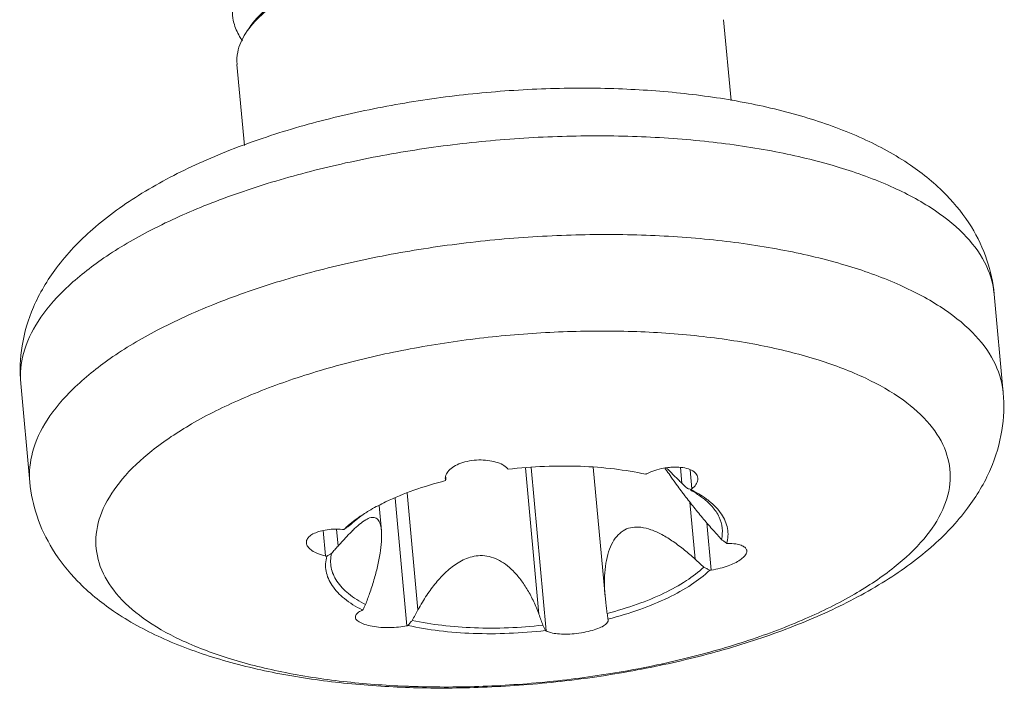
# Model space of a CAD drawing. Extents: x 3954 to 5061, y -232 to 531.
# Drawn here: x 4181 to 4187, y -22 to -18 of the extents above; entities that cross this region are included whole.
import ezdxf

# ---------------------------------------------------------------- set-up
doc = ezdxf.new("R2010")
doc.units = 0
doc.header["$LTSCALE"] = 5
doc.header["$MEASUREMENT"] = 0
doc.layers.get('0').update_dxf_attribs({"linetype": 'CONTINUOUS', "lineweight": 0})

msp = doc.modelspace()

# ---------------------------------------------------------------- linework, layer by layer
at = {"color": 7, "linetype": 'Continuous'}
for p, q in [((4185.3466, -18.5372), (4185.3011, -18.041)), ((4182.3592, -18.8117), (4182.3136, -18.3147)), ((4187.0171, -20.3292), (4186.9616, -19.7239)), ((4181.0421, -20.8766), (4180.9866, -20.2714)), ((4184.0851, -20.7895), (4184.1674, -21.6875)), ((4184.2111, -21.789), (4184.1193, -20.7869)), ((4184.5005, -20.7861), (4184.5728, -21.5751)), ((4185.045, -20.8835), (4185.0361, -20.7865)), ((4185.1057, -20.9187), (4185.095, -20.8015)), ((4183.3588, -20.9436), (4183.4245, -21.6603)), ((4183.1858, -21.0201), (4183.1999, -21.1747)), ((4183.3556, -21.7577), (4183.2838, -20.9745)), ((4185.0941, -21.0002), (4185.1261, -21.3494)), ((4185.2241, -21.4163), (4185.1976, -21.1263)), ((4182.8565, -21.3296), (4182.8422, -21.174)), ((4182.9242, -21.1659), (4182.9337, -21.2692)), ((4184.5728, -21.5752), (4184.577, -21.6127)), ((4184.5924, -21.7226), (4184.5918, -21.7194))]:
    msp.add_line(p, q, dxfattribs=at)
for points, knots in [([(4182.9608, -17.3718), (4182.8875, -17.3999), (4182.7511, -17.4597), (4182.5701, -17.5659), (4182.4284, -17.6815), (4182.3301, -17.8045), (4182.2799, -17.9339), (4182.2856, -18.052), (4182.3145, -18.1176), (4182.3298, -18.1435)], [0, 0, 0, 0, 0.235547, 0.445734, 0.627609, 0.781559, 0.91318, 1.034911, 1.125248, 1.125248, 1.125248, 1.125248]), ([(4182.788, -17.7791), (4182.725, -17.811), (4182.6102, -17.877), (4182.4658, -17.9919), (4182.3928, -18.0803), (4182.3665, -18.1251)], [0, 0, 0, 0, 0.2119978, 0.3957939, 0.5515012, 0.5515012, 0.5515012, 0.5515012]), ([(4182.3665, -18.1251), (4182.3934, -18.0832), (4182.4679, -18.001), (4182.6134, -17.8954), (4182.7285, -17.8355), (4182.7918, -17.8066)], [0, 0, 0, 0, 0.1493641, 0.3285025, 0.5372271, 0.5372271, 0.5372271, 0.5372271]), ([(4182.3665, -18.1251), (4182.3441, -18.1601), (4182.3154, -18.2224), (4182.3116, -18.2899), (4182.3138, -18.3148)], [0, 0, 0, 0, 0.1246757, 0.1996227, 0.1996227, 0.1996227, 0.1996227]), ([(4180.9866, -20.2714), (4180.9796, -20.1948), (4180.9854, -20.0337), (4181.0584, -19.7898), (4181.2054, -19.5437), (4181.4329, -19.3069), (4181.7321, -19.0937), (4182.084, -18.9114), (4182.4712, -18.7614), (4182.8844, -18.6416), (4183.3166, -18.5513), (4183.7606, -18.4903), (4184.2084, -18.4594), (4184.5073, -18.4593), (4184.6556, -18.4647)], [0, 0, 0, 0, 0.230712, 0.477754, 0.756173, 1.082406, 1.455742, 1.853311, 2.268617, 2.699509, 3.142452, 3.592253, 4.042809, 4.488049, 4.488049, 4.488049, 4.488049]), ([(4184.6556, -18.4647), (4184.7911, -18.4697), (4185.0577, -18.4885), (4185.4469, -18.5462), (4185.8145, -18.6354), (4186.1512, -18.7587), (4186.4399, -18.9157), (4186.6662, -19.1002), (4186.8253, -19.3001), (4186.9245, -19.5087), (4186.9551, -19.6529), (4186.9616, -19.7239)], [0, 0, 0, 0, 0.40699, 0.800784, 1.17917, 1.539886, 1.873382, 2.160645, 2.409819, 2.633625, 2.847549, 2.847549, 2.847549, 2.847549]), ([(4184.7699, -18.7577), (4184.6167, -18.7521), (4184.3066, -18.7515), (4183.8409, -18.7808), (4183.3782, -18.8393), (4182.9298, -18.9259), (4182.5069, -19.0382), (4182.1196, -19.1735), (4181.7771, -19.3286), (4181.4874, -19.4997), (4181.2569, -19.6833), (4181.0906, -19.8763), (4180.9947, -20.0743), (4180.9811, -20.2101), (4180.9866, -20.2714)], [0, 0, 0, 0, 0.460032, 0.929511, 1.398904, 1.858281, 2.298322, 2.710587, 3.087798, 3.424438, 3.717556, 3.968046, 4.182697, 4.367383, 4.367383, 4.367383, 4.367383]), ([(4186.9616, -19.7239), (4186.9613, -19.7209), (4186.9545, -19.6532), (4186.91, -19.5157), (4186.7712, -19.338), (4186.5665, -19.1804), (4186.3008, -19.0439), (4185.9798, -18.9306), (4185.6107, -18.843), (4185.2021, -18.7831), (4184.917, -18.7631), (4184.7699, -18.7577)], [0, 0, 0, 0, 0.009227, 0.204108, 0.421703, 0.676118, 0.973464, 1.314214, 1.695058, 2.109987, 2.551611, 2.551611, 2.551611, 2.551611]), ([(4181.0421, -20.8766), (4181.0365, -20.8153), (4181.0502, -20.6795), (4181.1461, -20.4815), (4181.3123, -20.2886), (4181.5427, -20.105), (4181.8323, -19.9339), (4182.1747, -19.7789), (4182.5619, -19.6436), (4182.9847, -19.5312), (4183.4329, -19.4447), (4183.8956, -19.3861), (4184.3616, -19.3568), (4184.6719, -19.3573), (4184.8254, -19.3629)], [0, 0, 0, 0, 0.184731, 0.399336, 0.649765, 0.942805, 1.279348, 1.656444, 2.068583, 2.508499, 2.967724, 3.437025, 3.906789, 4.367384, 4.367384, 4.367384, 4.367384]), ([(4184.8254, -19.3629), (4184.9727, -19.3683), (4185.258, -19.3883), (4185.6667, -19.4483), (4186.0358, -19.536), (4186.3567, -19.6493), (4186.6222, -19.7858), (4186.8268, -19.9434), (4186.9655, -20.1211), (4187.01, -20.2585), (4187.0168, -20.3261), (4187.017, -20.3292)], [0, 0, 0, 0, 0.442141, 0.857269, 1.237981, 1.578572, 1.8758, 2.130116, 2.347637, 2.542469, 2.551612, 2.551612, 2.551612, 2.551612]), ([(4184.7679, -19.9541), (4184.6261, -19.9489), (4184.3393, -19.949), (4183.9093, -19.9782), (4183.4835, -20.0357), (4183.0735, -20.1201), (4182.6903, -20.2289), (4182.3441, -20.3592), (4182.0439, -20.5076), (4181.7973, -20.6703), (4181.6101, -20.8438), (4181.487, -21.0258), (4181.4352, -21.2154), (4181.4645, -21.4033), (4181.5711, -21.5745), (4181.7436, -21.7253), (4181.9762, -21.8559), (4182.2635, -21.9644), (4182.5988, -22.0484), (4182.9658, -22.1045), (4183.2206, -22.1234), (4183.3487, -22.1286)], [0, 0, 0, 0, 0.425583, 0.859587, 1.292153, 1.713477, 2.114232, 2.486006, 2.821826, 3.11685, 3.369427, 3.582885, 3.768144, 3.945015, 4.1368, 4.360895, 4.625733, 4.932954, 5.279836, 5.66083, 6.045435, 6.045435, 6.045435, 6.045435]), ([(4184.7679, -19.9541), (4184.9037, -19.9591), (4185.1661, -19.9779), (4185.5407, -20.0353), (4185.876, -20.1192), (4186.1634, -20.2277), (4186.396, -20.3583), (4186.5685, -20.5091), (4186.6751, -20.6803), (4186.7044, -20.8682), (4186.6526, -21.0578), (4186.5295, -21.2398), (4186.3423, -21.4133), (4186.0957, -21.576), (4185.7955, -21.7244), (4185.4492, -21.8547), (4185.066, -21.9636), (4184.6561, -22.0479), (4184.2303, -22.1055), (4183.8003, -22.1347), (4183.5135, -22.1347), (4183.3717, -22.1295)], [0, 0, 0, 0, 0.407651, 0.788645, 1.135527, 1.442748, 1.707586, 1.931681, 2.123466, 2.300337, 2.485596, 2.699054, 2.951631, 3.246655, 3.582475, 3.954249, 4.355004, 4.776328, 5.208894, 5.642898, 6.068481, 6.068481, 6.068481, 6.068481]), ([(4187.0171, -20.3292), (4187.0241, -20.4057), (4187.0183, -20.5669), (4186.9453, -20.8108), (4186.7983, -21.0569), (4186.5708, -21.2937), (4186.2716, -21.5068), (4185.9196, -21.6891), (4185.5325, -21.8392), (4185.1193, -21.9589), (4184.6871, -22.0493), (4184.2431, -22.1102), (4183.8032, -22.1406), (4183.5122, -22.1413), (4183.3717, -22.1367)], [0, 0, 0, 0, 0.230712, 0.477754, 0.756173, 1.082406, 1.455742, 1.853311, 2.268617, 2.699509, 3.142452, 3.592253, 4.042809, 4.464472, 4.464472, 4.464472, 4.464472]), ([(4183.9742, -20.7938), (4183.9658, -20.7846), (4183.943, -20.7681), (4183.9014, -20.7518), (4183.8517, -20.7421), (4183.7969, -20.7398), (4183.7408, -20.7456), (4183.6887, -20.7591), (4183.6454, -20.779), (4183.6132, -20.8035), (4183.599, -20.8244), (4183.5955, -20.8352), (4183.5954, -20.8354)], [0, 0, 0, 0, 0.0373813, 0.0825938, 0.1333333, 0.1885278, 0.2466769, 0.3019017, 0.349222, 0.3888638, 0.4220166, 0.4226748, 0.4226748, 0.4226748, 0.4226748]), ([(4184.4216, -20.78), (4184.3483, -20.7773), (4184.2, -20.7778), (4184.0522, -20.7893), (4183.9779, -20.7978)], [0, 0, 0, 0, 0.2200488, 0.4443304, 0.4443304, 0.4443304, 0.4443304]), ([(4184.8225, -20.8287), (4184.7593, -20.8146), (4184.626, -20.7926), (4184.4915, -20.7825), (4184.4216, -20.78)], [0, 0, 0, 0, 0.194379, 0.4042824, 0.4042824, 0.4042824, 0.4042824]), ([(4184.95, -20.7885), (4184.9442, -20.7894), (4184.9199, -20.7933), (4184.879, -20.8036), (4184.8453, -20.8172), (4184.8297, -20.8251)], [0, 0, 0, 0, 0.0177963, 0.0737143, 0.1262058, 0.1262058, 0.1262058, 0.1262058]), ([(4184.9402, -20.7907), (4184.944, -20.7966), (4184.9575, -20.8145), (4184.9817, -20.8506), (4185.0032, -20.88), (4185.0156, -20.8969)], [0, 0, 0, 0, 0.0210143, 0.0672438, 0.1302647, 0.1302647, 0.1302647, 0.1302647]), ([(4185.1426, -20.852), (4185.142, -20.8467), (4185.1381, -20.8316), (4185.1181, -20.8102), (4185.0827, -20.7938), (4185.0374, -20.785), (4184.9918, -20.784), (4184.9623, -20.7868), (4184.95, -20.7885)], [0, 0, 0, 0, 0.0160518, 0.0456081, 0.0841556, 0.131418, 0.1833214, 0.2203486, 0.2203486, 0.2203486, 0.2203486]), ([(4185.045, -20.8835), (4185.0292, -20.8685), (4185.0018, -20.8421), (4184.9708, -20.8101), (4184.9545, -20.7942), (4184.95, -20.7895)], [0, 0, 0, 0, 0.0653277, 0.1140571, 0.1336501, 0.1336501, 0.1336501, 0.1336501]), ([(4183.9742, -20.7938), (4183.9748, -20.7944), (4183.9761, -20.7958), (4183.9773, -20.7971), (4183.9779, -20.7978)], [0, 0, 0, 0, 0.002751261, 0.005487408, 0.005487408, 0.005487408, 0.005487408]), ([(4184.8225, -20.8287), (4184.8237, -20.8281), (4184.8261, -20.8269), (4184.8285, -20.8257), (4184.8297, -20.8251)], [0, 0, 0, 0, 0.004032166, 0.008084172, 0.008084172, 0.008084172, 0.008084172]), ([(4185.1057, -20.9187), (4185.1153, -20.9106), (4185.1314, -20.8943), (4185.1428, -20.8694), (4185.1429, -20.8555), (4185.1426, -20.852)], [0, 0, 0, 0, 0.0376172, 0.06817946, 0.07878108, 0.07878108, 0.07878108, 0.07878108]), ([(4183.3481, -22.1359), (4183.2125, -22.1309), (4182.946, -22.1121), (4182.5568, -22.0543), (4182.1892, -21.9652), (4181.8525, -21.8419), (4181.5637, -21.6849), (4181.3375, -21.5004), (4181.1783, -21.3005), (4181.0792, -21.0919), (4181.0486, -20.9476), (4181.0421, -20.8766)], [0, 0, 0, 0, 0.40699, 0.800784, 1.17917, 1.539886, 1.873382, 2.160645, 2.409819, 2.633625, 2.847549, 2.847549, 2.847549, 2.847549]), ([(4183.5944, -20.8679), (4183.5284, -20.8848), (4183.4033, -20.9223), (4183.2505, -20.9843), (4183.1649, -21.0289), (4183.1353, -21.046)], [0, 0, 0, 0, 0.2043936, 0.3913702, 0.4937388, 0.4937388, 0.4937388, 0.4937388]), ([(4185.045, -20.8835), (4185.0505, -20.8887), (4185.0616, -20.8992), (4185.0727, -20.9098), (4185.0783, -20.9151)], [0, 0, 0, 0, 0.02282393, 0.04596539, 0.04596539, 0.04596539, 0.04596539]), ([(4185.0467, -20.9388), (4185.0522, -20.946), (4185.0757, -20.9771), (4185.119, -21.0326), (4185.1775, -21.1038), (4185.2183, -21.1508), (4185.2388, -21.1739)], [0, 0, 0, 0, 0.0272197, 0.1170313, 0.2110655, 0.3037094, 0.3037094, 0.3037094, 0.3037094]), ([(4185.0783, -20.9151), (4185.082, -20.9164), (4185.0894, -20.9191), (4185.0968, -20.9217), (4185.1005, -20.923)], [0, 0, 0, 0, 0.01173579, 0.02355576, 0.02355576, 0.02355576, 0.02355576]), ([(4185.1057, -20.9187), (4185.1048, -20.9194), (4185.1031, -20.9208), (4185.1014, -20.9223), (4185.1005, -20.923)], [0, 0, 0, 0, 0.003377328, 0.006753154, 0.006753154, 0.006753154, 0.006753154]), ([(4185.1892, -20.9871), (4185.1814, -20.9806), (4185.1533, -20.9585), (4185.1229, -20.9394), (4185.1005, -20.927)], [0, 0, 0, 0, 0.0305276, 0.1072172, 0.1072172, 0.1072172, 0.1072172]), ([(4185.2876, -21.2289), (4185.2931, -21.2062), (4185.2968, -21.1584), (4185.276, -21.0876), (4185.2365, -21.0307), (4185.204, -20.9995), (4185.1892, -20.9871)], [0, 0, 0, 0, 0.070026, 0.1402902, 0.2172495, 0.2750505, 0.2750505, 0.2750505, 0.2750505]), ([(4185.3208, -21.2532), (4185.3285, -21.2236), (4185.332, -21.1589), (4185.2906, -21.0658), (4185.2359, -21.011), (4185.2005, -20.984), (4185.1942, -20.9794)], [0, 0, 0, 0, 0.091877, 0.1866485, 0.2969551, 0.3203224, 0.3203224, 0.3203224, 0.3203224]), ([(4183.1112, -21.0604), (4183.1012, -21.0665), (4183.0623, -21.0912), (4183.025, -21.1186), (4182.999, -21.1409)], [0, 0, 0, 0, 0.0352117, 0.1382074, 0.1382074, 0.1382074, 0.1382074]), ([(4183.1998, -21.1736), (4183.1988, -21.1626), (4183.1955, -21.1411), (4183.1856, -21.1121), (4183.1635, -21.0917), (4183.1326, -21.0929), (4183.1002, -21.1091), (4183.0638, -21.1362), (4183.039, -21.1589), (4183.0261, -21.1714)], [0, 0, 0, 0, 0.0330163, 0.0651223, 0.0904278, 0.1168116, 0.1517192, 0.1984176, 0.2524225, 0.2524225, 0.2524225, 0.2524225]), ([(4183.0025, -21.1452), (4182.9971, -21.1488), (4182.9863, -21.1562), (4182.9755, -21.1635), (4182.9701, -21.1671)], [0, 0, 0, 0, 0.01947033, 0.03907687, 0.03907687, 0.03907687, 0.03907687]), ([(4185.1261, -21.3494), (4185.1049, -21.3301), (4185.0615, -21.2926), (4184.9939, -21.2416), (4184.9254, -21.1988), (4184.859, -21.168), (4184.7972, -21.1518), (4184.7415, -21.1514), (4184.6923, -21.1673), (4184.6505, -21.1995), (4184.6172, -21.2465), (4184.5923, -21.3062), (4184.5761, -21.3762), (4184.5684, -21.4533), (4184.5687, -21.5205), (4184.5716, -21.5614), (4184.5728, -21.5752)], [0, 0, 0, 0, 0.086114, 0.1720733, 0.2539234, 0.327955, 0.3908038, 0.4441893, 0.4926986, 0.5431296, 0.5997087, 0.6635704, 0.7359327, 0.814571, 0.8955816, 0.9373616, 0.9373616, 0.9373616, 0.9373616]), ([(4182.9612, -21.1665), (4182.9423, -21.165), (4182.9068, -21.1645), (4182.8575, -21.1696), (4182.8156, -21.1792), (4182.7812, -21.1929), (4182.7551, -21.2104), (4182.7403, -21.2308), (4182.7389, -21.2448), (4182.7393, -21.2501)], [0, 0, 0, 0, 0.0568673, 0.106185, 0.1483335, 0.1852894, 0.2167476, 0.2417686, 0.2576368, 0.2576368, 0.2576368, 0.2576368]), ([(4183.0005, -21.1968), (4182.9931, -21.2044), (4182.9705, -21.2281), (4182.9485, -21.2525), (4182.9337, -21.2692)], [0, 0, 0, 0, 0.03154732, 0.09846004, 0.09846004, 0.09846004, 0.09846004]), ([(4182.9612, -21.1665), (4182.9627, -21.1666), (4182.9656, -21.1668), (4182.9686, -21.167), (4182.9701, -21.1671)], [0, 0, 0, 0, 0.004508977, 0.009008999, 0.009008999, 0.009008999, 0.009008999]), ([(4183.1275, -21.5596), (4183.1372, -21.5323), (4183.1551, -21.4774), (4183.1768, -21.3952), (4183.1924, -21.3166), (4183.2008, -21.2465), (4183.2018, -21.1997), (4183.2001, -21.177), (4183.1998, -21.1736)], [0, 0, 0, 0, 0.0868688, 0.1732161, 0.2549022, 0.3270766, 0.3847033, 0.395163, 0.395163, 0.395163, 0.395163]), ([(4185.2876, -21.2289), (4185.2794, -21.2196), (4185.2632, -21.2013), (4185.2469, -21.183), (4185.2388, -21.1739)], [0, 0, 0, 0, 0.03700634, 0.073528, 0.073528, 0.073528, 0.073528]), ([(4182.7393, -21.2501), (4182.7395, -21.2522), (4182.7411, -21.2623), (4182.7519, -21.28), (4182.7759, -21.2996), (4182.8115, -21.3173), (4182.8401, -21.3258), (4182.8565, -21.3296)], [0, 0, 0, 0, 0.0064508, 0.0303692, 0.0598634, 0.0985828, 0.1489426, 0.1489426, 0.1489426, 0.1489426]), ([(4182.894, -21.3142), (4182.9007, -21.3066), (4182.9139, -21.2916), (4182.9271, -21.2766), (4182.9337, -21.2692)], [0, 0, 0, 0, 0.03020169, 0.06000224, 0.06000224, 0.06000224, 0.06000224]), ([(4185.3208, -21.2532), (4185.3153, -21.2491), (4185.3042, -21.241), (4185.2931, -21.2329), (4185.2876, -21.2289)], [0, 0, 0, 0, 0.02064327, 0.04114417, 0.04114417, 0.04114417, 0.04114417]), ([(4185.3208, -21.2532), (4185.3222, -21.2532), (4185.3248, -21.2532), (4185.3275, -21.2532), (4185.3288, -21.2531)], [0, 0, 0, 0, 0.004012932, 0.008032853, 0.008032853, 0.008032853, 0.008032853]), ([(4185.4428, -21.2978), (4185.4427, -21.2961), (4185.4413, -21.2879), (4185.4304, -21.274), (4185.4066, -21.2623), (4185.3718, -21.2544), (4185.3445, -21.253), (4185.3288, -21.2531)], [0, 0, 0, 0, 0.0053851, 0.0246518, 0.0494411, 0.0839616, 0.131055, 0.131055, 0.131055, 0.131055]), ([(4182.8647, -21.3315), (4182.8569, -21.3611), (4182.8535, -21.4258), (4182.8949, -21.5189), (4182.9748, -21.599), (4183.0436, -21.6407), (4183.0821, -21.6602)], [0, 0, 0, 0, 0.091877, 0.1866485, 0.2969551, 0.4263256, 0.4263256, 0.4263256, 0.4263256]), ([(4182.8647, -21.3315), (4182.8633, -21.3312), (4182.8606, -21.3305), (4182.8578, -21.3299), (4182.8565, -21.3296)], [0, 0, 0, 0, 0.004208001, 0.008424071, 0.008424071, 0.008424071, 0.008424071]), ([(4182.8647, -21.3315), (4182.8696, -21.3286), (4182.8794, -21.3228), (4182.8892, -21.3171), (4182.894, -21.3142)], [0, 0, 0, 0, 0.01709867, 0.0340814, 0.0340814, 0.0340814, 0.0340814]), ([(4182.894, -21.3142), (4182.8873, -21.3424), (4182.8852, -21.4037), (4182.9247, -21.4917), (4183.0006, -21.5686), (4183.0663, -21.6089), (4183.1034, -21.6279)], [0, 0, 0, 0, 0.0870547, 0.1771308, 0.281594, 0.406611, 0.406611, 0.406611, 0.406611]), ([(4184.1674, -21.6875), (4184.1578, -21.6613), (4184.1368, -21.6105), (4184.0995, -21.5393), (4184.0574, -21.4759), (4184.0118, -21.4225), (4183.9638, -21.3805), (4183.914, -21.3499), (4183.8617, -21.3312), (4183.8084, -21.3256), (4183.7577, -21.3325), (4183.7121, -21.3483), (4183.6708, -21.3703), (4183.6331, -21.3966), (4183.5981, -21.4265), (4183.5655, -21.4591), (4183.5349, -21.4941), (4183.5059, -21.5313), (4183.4779, -21.5711), (4183.4505, -21.6142), (4183.4331, -21.6445), (4183.4245, -21.6603)], [0, 0, 0, 0, 0.083716, 0.164532, 0.240859, 0.311542, 0.374796, 0.431314, 0.486011, 0.540057, 0.590454, 0.638126, 0.684237, 0.73006, 0.775987, 0.822057, 0.868366, 0.915299, 0.963634, 1.014319, 1.068383, 1.068383, 1.068383, 1.068383]), ([(4185.2241, -21.4163), (4185.2429, -21.4136), (4185.278, -21.4066), (4185.3263, -21.392), (4185.3673, -21.375), (4185.401, -21.3561), (4185.4263, -21.3358), (4185.4411, -21.3159), (4185.4432, -21.3026), (4185.4428, -21.2978)], [0, 0, 0, 0, 0.0568585, 0.1072252, 0.150992, 0.1898177, 0.222817, 0.2478526, 0.2620207, 0.2620207, 0.2620207, 0.2620207]), ([(4185.1261, -21.3494), (4185.1349, -21.3574), (4185.1526, -21.3736), (4185.1703, -21.3897), (4185.1792, -21.3979)], [0, 0, 0, 0, 0.03567141, 0.07181269, 0.07181269, 0.07181269, 0.07181269]), ([(4184.586, -21.6822), (4184.6484, -21.6659), (4184.7668, -21.63), (4184.9301, -21.5634), (4185.068, -21.4881), (4185.1464, -21.4289), (4185.1792, -21.3979)], [0, 0, 0, 0, 0.1934608, 0.3706995, 0.5281268, 0.6636115, 0.6636115, 0.6636115, 0.6636115]), ([(4184.5911, -21.7168), (4184.6571, -21.6999), (4184.7822, -21.6624), (4184.9545, -21.5924), (4185.0994, -21.5131), (4185.1814, -21.4504), (4185.2153, -21.4175)], [0, 0, 0, 0, 0.2043936, 0.3913702, 0.5569367, 0.698761, 0.698761, 0.698761, 0.698761]), ([(4185.1792, -21.3979), (4185.1852, -21.4011), (4185.1972, -21.4077), (4185.2093, -21.4142), (4185.2153, -21.4175)], [0, 0, 0, 0, 0.02051374, 0.04117175, 0.04117175, 0.04117175, 0.04117175]), ([(4185.2241, -21.4163), (4185.2227, -21.4165), (4185.2197, -21.4169), (4185.2168, -21.4173), (4185.2153, -21.4175)], [0, 0, 0, 0, 0.00445193, 0.008895222, 0.008895222, 0.008895222, 0.008895222]), ([(4183.1275, -21.5596), (4183.1235, -21.5709), (4183.1154, -21.5937), (4183.1074, -21.6165), (4183.1034, -21.6279)], [0, 0, 0, 0, 0.03597785, 0.07244075, 0.07244075, 0.07244075, 0.07244075]), ([(4183.1034, -21.6279), (4183.1003, -21.6335), (4183.0942, -21.6448), (4183.088, -21.656), (4183.085, -21.6617)], [0, 0, 0, 0, 0.01914635, 0.03843243, 0.03843243, 0.03843243, 0.03843243]), ([(4184.586, -21.6822), (4184.5845, -21.6705), (4184.5815, -21.6474), (4184.5785, -21.6242), (4184.577, -21.6127)], [0, 0, 0, 0, 0.03528868, 0.0700989, 0.0700989, 0.0700989, 0.0700989]), ([(4183.0796, -21.6641), (4183.0702, -21.6683), (4183.0547, -21.6765), (4183.0406, -21.6931), (4183.0403, -21.703), (4183.0406, -21.7054)], [0, 0, 0, 0, 0.03101521, 0.05284378, 0.060009, 0.060009, 0.060009, 0.060009]), ([(4183.0796, -21.6641), (4183.0805, -21.6637), (4183.0823, -21.6629), (4183.0841, -21.6621), (4183.085, -21.6617)], [0, 0, 0, 0, 0.002933756, 0.005867739, 0.005867739, 0.005867739, 0.005867739]), ([(4183.3892, -21.7249), (4183.3951, -21.714), (4183.4069, -21.6925), (4183.4186, -21.671), (4183.4245, -21.6603)], [0, 0, 0, 0, 0.03700998, 0.07352901, 0.07352901, 0.07352901, 0.07352901]), ([(4184.1674, -21.6875), (4184.1714, -21.6986), (4184.1795, -21.7208), (4184.1876, -21.7431), (4184.1917, -21.7542)], [0, 0, 0, 0, 0.03526789, 0.07101595, 0.07101595, 0.07101595, 0.07101595]), ([(4184.5911, -21.7168), (4184.5902, -21.711), (4184.5885, -21.6995), (4184.5869, -21.688), (4184.586, -21.6822)], [0, 0, 0, 0, 0.01754926, 0.03497044, 0.03497044, 0.03497044, 0.03497044]), ([(4183.0406, -21.7054), (4183.041, -21.7092), (4183.045, -21.7214), (4183.0658, -21.7372), (4183.0997, -21.7516), (4183.1448, -21.7624), (4183.1964, -21.7687), (4183.2509, -21.7702), (4183.3044, -21.767), (4183.3392, -21.7614), (4183.3556, -21.7577)], [0, 0, 0, 0, 0.0115819, 0.0370612, 0.0746392, 0.1224918, 0.1752674, 0.2304506, 0.285698, 0.3360129, 0.3360129, 0.3360129, 0.3360129]), ([(4183.363, -21.756), (4183.3618, -21.7562), (4183.3593, -21.7568), (4183.3568, -21.7574), (4183.3556, -21.7577)], [0, 0, 0, 0, 0.00378543, 0.007588579, 0.007588579, 0.007588579, 0.007588579]), ([(4183.363, -21.756), (4183.3674, -21.7508), (4183.3761, -21.7404), (4183.3849, -21.73), (4183.3892, -21.7249)], [0, 0, 0, 0, 0.02040923, 0.04067693, 0.04067693, 0.04067693, 0.04067693]), ([(4183.363, -21.756), (4183.4262, -21.7701), (4183.5594, -21.7921), (4183.694, -21.8022), (4183.7639, -21.8047)], [0, 0, 0, 0, 0.194379, 0.4042824, 0.4042824, 0.4042824, 0.4042824]), ([(4183.3892, -21.7249), (4183.4495, -21.738), (4183.5763, -21.7585), (4183.7737, -21.7731), (4183.9809, -21.7726), (4184.1212, -21.7621), (4184.1917, -21.7542)], [0, 0, 0, 0, 0.1851357, 0.3845222, 0.5933028, 0.8061464, 0.8061464, 0.8061464, 0.8061464]), ([(4184.1917, -21.7542), (4184.1943, -21.7597), (4184.1996, -21.7705), (4184.2049, -21.7814), (4184.2076, -21.7869)], [0, 0, 0, 0, 0.01807271, 0.03627979, 0.03627979, 0.03627979, 0.03627979]), ([(4184.2111, -21.789), (4184.2199, -21.7942), (4184.243, -21.802), (4184.2829, -21.8082), (4184.3314, -21.8101), (4184.3854, -21.8072), (4184.4409, -21.7997), (4184.4926, -21.7879), (4184.536, -21.7733), (4184.5677, -21.7571), (4184.5882, -21.7409), (4184.5926, -21.7273), (4184.5923, -21.7226)], [0, 0, 0, 0, 0.0306721, 0.0720981, 0.1211368, 0.1758715, 0.2340749, 0.289012, 0.3348073, 0.3706726, 0.3963253, 0.4106052, 0.4106052, 0.4106052, 0.4106052]), ([(4183.7639, -21.8047), (4183.8372, -21.8074), (4183.9855, -21.8069), (4184.1333, -21.7954), (4184.2076, -21.7869)], [0, 0, 0, 0, 0.2200488, 0.4443304, 0.4443304, 0.4443304, 0.4443304])]:
    msp.add_open_spline(points, degree=3, knots=knots, dxfattribs=at)
for points in [[(4182.3298, -18.1435), (4182.3352, -18.1525), (4182.3409, -18.1613), (4182.3469, -18.1699)], [(4183.5954, -20.8354), (4183.5931, -20.8425), (4183.5921, -20.8503), (4183.5927, -20.8578)], [(4183.5956, -20.8609), (4183.5956, -20.8557), (4183.5956, -20.8506), (4183.5956, -20.8455)], [(4183.5927, -20.8578), (4183.5928, -20.859), (4183.593, -20.8601), (4183.5931, -20.8612)], [(4183.5931, -20.8612), (4183.5933, -20.8619), (4183.5934, -20.8626), (4183.5935, -20.8633)], [(4183.5944, -20.8679), (4183.5941, -20.8664), (4183.5938, -20.8648), (4183.5935, -20.8633)], [(4183.5952, -20.8636), (4183.5953, -20.8627), (4183.5955, -20.8618), (4183.5956, -20.8609)], [(4185.0156, -20.8969), (4185.017, -20.8987), (4185.0183, -20.9006), (4185.0197, -20.9024)], [(4185.0197, -20.9024), (4185.0286, -20.9146), (4185.0376, -20.9267), (4185.0467, -20.9388)], [(4185.1005, -20.927), (4185.0999, -20.9266), (4185.0993, -20.9263), (4185.0986, -20.9259)], [(4185.1942, -20.9794), (4185.1648, -20.9579), (4185.1331, -20.9393), (4185.1005, -20.923)], [(4183.0855, -21.0782), (4183.0563, -21.0986), (4183.0283, -21.1208), (4183.0025, -21.1452)], [(4183.1198, -21.0552), (4183.1169, -21.0569), (4183.114, -21.0586), (4183.1112, -21.0604)], [(4183.1353, -21.046), (4183.1301, -21.049), (4183.1249, -21.0521), (4183.1198, -21.0552)], [(4182.999, -21.1409), (4182.9891, -21.1494), (4182.9795, -21.1581), (4182.9701, -21.1671)], [(4183.0237, -21.1737), (4183.0158, -21.1813), (4183.0081, -21.189), (4183.0005, -21.1968)], [(4183.0261, -21.1714), (4183.0253, -21.1721), (4183.0245, -21.1729), (4183.0237, -21.1737)], [(4183.0821, -21.6602), (4183.083, -21.6607), (4183.084, -21.6612), (4183.085, -21.6617)], [(4184.5911, -21.7168), (4184.5913, -21.7177), (4184.5915, -21.7186), (4184.5918, -21.7194)], [(4184.2111, -21.789), (4184.2099, -21.7883), (4184.2087, -21.7876), (4184.2076, -21.7869)], [(4183.3717, -22.1367), (4183.3638, -22.1364), (4183.356, -22.1362), (4183.3481, -22.1359)], [(4183.3487, -22.1286), (4183.3563, -22.1289), (4183.364, -22.1292), (4183.3717, -22.1295)]]:
    msp.add_open_spline(points, degree=3, dxfattribs=at)

doc.saveas('drawing.dxf')
